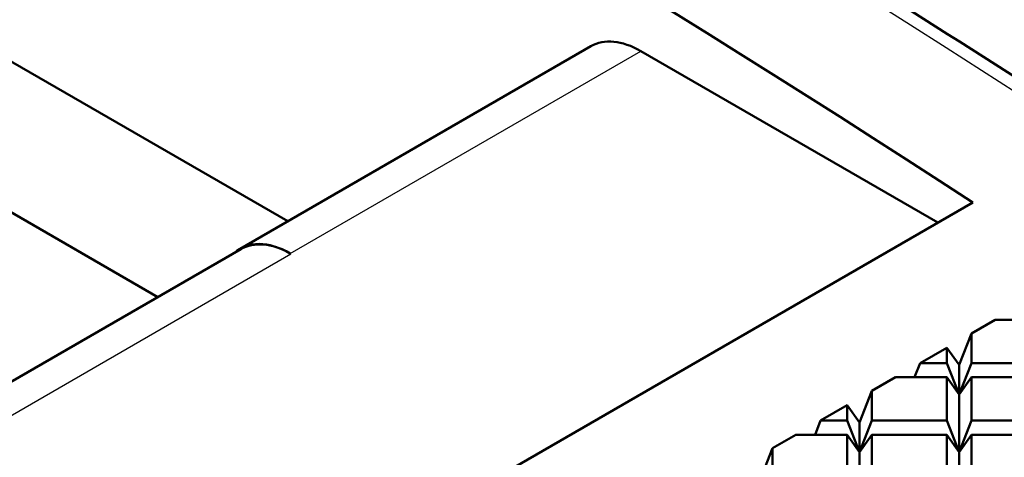
# Model space of a CAD drawing. Units: millimetres. Extents: x 2 to 1683, y 2 to 1186.
# Drawn here: x 1279 to 1283, y 297 to 298 of the extents above; entities that cross this region are included whole.
import ezdxf

# ---------------------------------------------------------------- set-up
doc = ezdxf.new("R2010")
doc.units = ezdxf.units.MM
doc.header["$LTSCALE"] = 2
doc.layers.add('Sichtbar (ISO)', color=7, linetype='Continuous', lineweight=50)
doc.layers.add('Sichtbar schmal (ISO)', color=1, linetype='Continuous', lineweight=25)

msp = doc.modelspace()

# ---------------------------------------------------------------- linework, layer by layer
at = {"layer": 'Sichtbar (ISO)'}
for p, q in [((1279.6728578, 297.6744652), (1278.3052623, 298.4640468)), ((1280.8910916, 298.3778128), (1279.4810779, 297.563741)), ((1281.0910916, 298.3580012), (1282.2851493, 297.6686117)), ((1278.1280268, 297.9604156), (1279.1512066, 297.3696824)), ((1278.4088561, 295.4306327), (1282.4252226, 297.749483)), ((1278.3108425, 296.884498), (1279.4842019, 297.5619374)), ((1282.5144254, 297.278078), (1282.4200097, 297.2235671)), ((1282.7205985, 297.278078), (1282.5144254, 297.278078)), ((1282.3703041, 297.0968899), (1282.4200097, 297.2235671)), ((1282.4200097, 297.2235671), (1282.4200097, 297.104533)), ((1282.3205985, 297.166172), (1282.2138367, 297.104533)), ((1282.3205985, 297.104533), (1282.3205985, 297.166172)), ((1282.3205985, 297.166172), (1282.3703041, 297.0968899)), ((1282.191316, 297.0471379), (1282.2138367, 297.104533)), ((1282.2138367, 297.104533), (1282.3205985, 297.104533)), ((1282.3703041, 296.9778559), (1282.3205985, 297.104533)), ((1282.4200097, 297.104533), (1282.3703041, 296.9778559)), ((1282.3703041, 296.9778559), (1282.3703041, 297.0968899)), ((1282.4200097, 297.104533), (1282.7205985, 297.104533)), ((1282.1144254, 297.0471379), (1282.0200098, 296.992627)), ((1282.3205985, 297.0471379), (1282.1144254, 297.0471379)), ((1282.3205985, 296.8735929), (1282.3205985, 297.0471379)), ((1282.3205985, 297.0471379), (1282.3703041, 296.9778559)), ((1282.3703041, 296.9778559), (1282.4200097, 297.0471379)), ((1282.7205985, 297.0471379), (1282.4200097, 297.0471379)), ((1282.4200097, 297.0471379), (1282.4200098, 296.8735929)), ((1281.9703041, 296.8659498), (1282.0200098, 296.992627)), ((1282.0200098, 296.992627), (1282.0200098, 296.8735929)), ((1282.3703041, 296.7469157), (1282.3703041, 296.9778559)), ((1281.9205985, 296.9352319), (1281.8138367, 296.8735929)), ((1281.9205985, 296.8735929), (1281.9205985, 296.9352319)), ((1281.9205985, 296.9352319), (1281.9703041, 296.8659498)), ((1281.791316, 296.8161978), (1281.8138367, 296.8735929)), ((1281.8138367, 296.8735929), (1281.9205985, 296.8735929)), ((1281.9703041, 296.7469158), (1281.9205985, 296.8735929)), ((1282.0200098, 296.8735929), (1281.9703041, 296.7469158)), ((1282.0200098, 296.8735929), (1282.3205985, 296.8735929)), ((1282.3703041, 296.7469157), (1282.3205985, 296.8735929)), ((1282.4200098, 296.8735929), (1282.3703041, 296.7469157)), ((1282.4200098, 296.8735929), (1282.7205985, 296.8735929)), ((1281.9703041, 296.7469158), (1281.9703041, 296.8659498)), ((1281.7144255, 296.8161978), (1281.6200098, 296.7616869)), ((1281.9205985, 296.8161978), (1281.7144255, 296.8161978)), ((1281.9205985, 296.6426528), (1281.9205985, 296.8161978)), ((1281.9205985, 296.8161978), (1281.9703041, 296.7469158)), ((1281.9703041, 296.7469158), (1282.0200098, 296.8161978)), ((1282.3205985, 296.8161978), (1282.0200098, 296.8161978)), ((1282.0200098, 296.8161978), (1282.0200098, 296.6426528)), ((1282.3205985, 296.8161978), (1282.3703041, 296.7469157)), ((1282.3205985, 296.6426528), (1282.3205985, 296.8161978)), ((1282.3703041, 296.7469157), (1282.4200098, 296.8161978)), ((1282.7205985, 296.8161978), (1282.4200098, 296.8161978)), ((1282.4200098, 296.8161978), (1282.4200098, 296.6426528)), ((1281.5703041, 296.6350097), (1281.6200098, 296.7616869)), ((1281.6200098, 296.7616869), (1281.6200098, 296.6426528)), ((1281.9703041, 296.5159756), (1281.9703041, 296.7469158)), ((1282.3703041, 296.5159756), (1282.3703041, 296.7469157))]:
    msp.add_line(p, q, dxfattribs=at)
for centre, major_axis, ratio, start_param, end_param in [((1279.5374627, 246.9791117), (-32.1762115, 55.7308331), 0.577350269, 5.434282847, 5.622091269), ((1281.0910916, 298.0314026), (-0.2, 0.3464102), 0.577350269, 5.497787144, 6.283185307), ((1279.6775953, 297.2153621), (-0.1946894, 0.3494177), 0.587344494, 5.506707452, 6.417247544), ((1279.6807197, 297.2135577), (-0.1946898, 0.3494183), 0.587344494, 5.517753414, 6.292134324)]:
    msp.add_ellipse(centre, major_axis=major_axis, ratio=ratio, start_param=start_param, end_param=end_param, dxfattribs=at)
msp.add_open_spline([(1283.3825428, 297.7399582), (1282.8693428, 298.0795071), (1282.3554787, 298.4093881), (1281.2127596, 299.1205334), (1280.5837215, 299.4969299), (1279.3256074, 300.2196204), (1278.6965316, 300.5659144), (1277.4394128, 301.2278), (1276.8113698, 301.5433917), (1275.5573851, 302.1433242), (1274.9314435, 302.427665), (1274.3070847, 302.6961323)], degree=3, knots=[1.4979365477, 1.4979365477, 1.4979365477, 1.4979365477, 1.5318647287, 1.5318647287, 1.5733308, 1.5733308, 1.6147968713, 1.6147968713, 1.6562629426, 1.6562629426, 1.6977290139, 1.6977290139, 1.6977290139, 1.6977290139], dxfattribs=at)
at = {"layer": 'Sichtbar schmal (ISO)'}
for p, q in [((1279.6825248, 297.5447648), (1281.0910916, 298.3580012)), ((1278.4864158, 296.8505837), (1279.6856488, 297.5429612))]:
    msp.add_line(p, q, dxfattribs=at)
for centre, major_axis, start_param, end_param in [((1279.990011, 247.2403906), (32.1762115, -55.7308331), 2.283068655, 2.483680282), ((1275.0685478, 244.3989825), (-32.1762115, 55.7308331), 5.417401579, 5.625272935), ((1274.9554108, 244.3336627), (32.0962115, -55.5922691), 2.275708438, 2.482461765)]:
    msp.add_ellipse(centre, major_axis=major_axis, ratio=0.577350269, start_param=start_param, end_param=end_param, dxfattribs=at)
msp.add_open_spline([(1279.6856488, 297.5429612), (1279.6846068, 297.5435628), (1279.6835654, 297.5441573), (1279.6825247, 297.5447446)], degree=3, dxfattribs=at)

doc.saveas('drawing.dxf')
